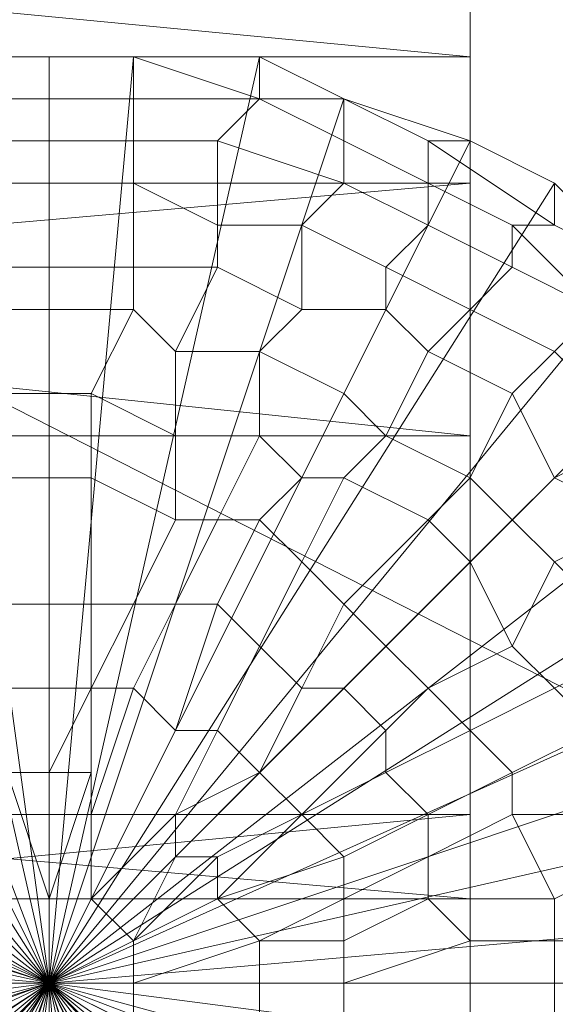
# Model space of a CAD drawing. Units: millimetres. Extents: x 18000 to 21362, y -8466 to -3592.
# Drawn here: x 19734 to 19743, y -4885 to -4870 of the extents above; entities that cross this region are included whole.
import ezdxf

# ---------------------------------------------------------------- set-up
doc = ezdxf.new("R2010")
doc.units = ezdxf.units.MM
doc.layers.add('МАФЫ НАШИ', color=250, linetype='Continuous', lineweight=25)

# ---------------------------------------------------------------- blocks, each defined once
blk = doc.blocks.new('акпетр767к')
at = {"layer": 'МАФЫ НАШИ', "lineweight": 13}
for points in [[(19590.647, -4834.099), (19741.222, -4817.078), (19741.222, -4834.099), (19590.647, -4834.099), (19741.222, -4834.099), (19741.222, -4858.322), (19741.222, -4834.099), (19741.222, -4851.12), (19741.222, -4858.322), (19741.222, -4896.948), (19741.222, -4882.545), (19741.222, -4858.322), (19741.222, -4882.545), (19741.222, -4867.487), (19741.222, -4851.12), (19590.647, -4851.12), (19741.222, -4851.12), (19741.222, -4834.099), (19590.647, -4851.12)], [(19590.647, -4824.934), (19741.222, -4824.934), (19741.222, -4840.646), (19590.647, -4824.934), (19741.222, -4840.646), (19741.222, -4860.941), (19741.222, -4876.653), (19741.222, -4840.646), (19741.222, -4876.653), (19590.647, -4876.653), (19741.222, -4876.653), (19741.222, -4891.056), (19590.647, -4876.653)], [(19590.647, -4856.358), (19741.222, -4856.358), (19741.222, -4870.761), (19590.647, -4856.358), (19741.222, -4870.761)], [(19548.748, -4781.725), (19783.776, -4901.53), (19548.748, -4781.725)], [(19590.647, -4809.221), (19741.222, -4809.221), (19741.222, -4824.934), (19590.647, -4809.221), (19741.222, -4824.934), (19741.222, -4843.919), (19741.222, -4860.941), (19741.222, -4824.934), (19741.222, -4860.941), (19590.647, -4860.941), (19741.222, -4860.941), (19741.222, -4876.653), (19590.647, -4860.941)], [(19590.647, -4840.646), (19741.222, -4840.646), (19741.222, -4856.358), (19590.647, -4840.646), (19741.222, -4856.358), (19741.222, -4876.653), (19741.222, -4891.056), (19741.222, -4856.358), (19741.222, -4891.056), (19741.222, -4870.761), (19741.222, -4891.056), (19590.647, -4891.056), (19741.222, -4891.056), (19741.222, -4904.149), (19590.647, -4891.056)], [(19590.647, -4883.854), (19741.222, -4883.854), (19741.222, -4895.638), (19590.647, -4883.854), (19741.222, -4895.638), (19741.222, -4904.149)], [(19590.647, -4885.818), (19741.222, -4885.818), (19741.222, -4872.725), (19590.647, -4885.818), (19741.222, -4872.725), (19741.222, -4909.386), (19741.222, -4896.948), (19741.222, -4872.725), (19741.222, -4896.948), (19590.647, -4896.948), (19741.222, -4896.948), (19741.222, -4882.545), (19590.647, -4896.948)], [(19590.647, -4882.545), (19741.222, -4867.487), (19741.222, -4882.545), (19590.647, -4882.545), (19741.222, -4882.545)], [(19590.647, -4870.761), (19741.222, -4870.761), (19741.222, -4883.854), (19590.647, -4870.761), (19741.222, -4883.854), (19741.222, -4891.056), (19741.222, -4904.149), (19741.222, -4883.854), (19741.222, -4904.149)], [(19741.222, -4909.386), (19741.222, -4896.948), (19590.647, -4909.386), (19590.647, -4872.725), (19590.647, -4909.386), (19590.647, -4896.948), (19590.647, -4872.725), (19741.222, -4872.725), (19741.222, -4858.322), (19590.647, -4872.725), (19741.222, -4858.322)], [(19734.675, -4900.221), (19734.675, -4885.163), (19737.949, -4900.221)], [(19735.985, -4900.221), (19734.675, -4885.163), (19739.258, -4899.566)], [(19737.949, -4900.221), (19734.675, -4885.163), (19741.222, -4898.912)], [(19739.258, -4899.566), (19734.675, -4885.163), (19742.531, -4898.257)], [(19741.222, -4898.912), (19734.675, -4885.163), (19743.841, -4896.948)], [(19742.531, -4898.257), (19734.675, -4885.163), (19745.15, -4896.293)], [(19743.841, -4896.948), (19734.675, -4885.163), (19746.459, -4894.984)], [(19745.15, -4896.293), (19734.675, -4885.163), (19747.114, -4893.674)], [(19746.459, -4894.984), (19734.675, -4885.163), (19747.769, -4891.71)], [(19747.114, -4893.674), (19734.675, -4885.163), (19748.423, -4890.401)], [(19747.769, -4891.71), (19734.675, -4885.163), (19749.078, -4889.092)], [(19748.423, -4890.401), (19734.675, -4885.163), (19749.733, -4887.127)], [(19749.078, -4889.092), (19734.675, -4885.163), (19749.733, -4885.163)], [(19749.733, -4887.127), (19734.675, -4885.163), (19749.733, -4883.854)], [(19749.733, -4885.163), (19734.675, -4885.163), (19749.078, -4881.89)], [(19749.733, -4883.854), (19734.675, -4885.163), (19748.423, -4880.581)], [(19749.078, -4881.89), (19734.675, -4885.163), (19747.769, -4879.271)], [(19748.423, -4880.581), (19734.675, -4885.163), (19747.114, -4877.307)], [(19747.769, -4879.271), (19734.675, -4885.163), (19746.459, -4875.998)], [(19747.114, -4877.307), (19734.675, -4885.163), (19745.15, -4874.689)], [(19746.459, -4875.998), (19734.675, -4885.163), (19743.841, -4874.034)], [(19745.15, -4874.689), (19734.675, -4885.163), (19742.531, -4872.725), (19743.841, -4874.034), (19734.675, -4885.163), (19741.222, -4872.07), (19742.531, -4872.725), (19734.675, -4885.163), (19739.258, -4871.415), (19741.222, -4872.07), (19734.675, -4885.163), (19737.949, -4870.761), (19739.258, -4871.415), (19734.675, -4885.163), (19735.985, -4870.761), (19737.949, -4870.761), (19734.675, -4885.163), (19734.675, -4870.761), (19735.985, -4870.761), (19734.675, -4885.163), (19732.711, -4870.761), (19734.675, -4870.761), (19734.675, -4885.163), (19731.402, -4870.761)], [(19732.711, -4870.761), (19734.675, -4885.163), (19729.438, -4871.415)], [(19731.402, -4870.761), (19734.675, -4885.163), (19728.129, -4872.07)], [(19729.438, -4871.415), (19734.675, -4885.163), (19726.819, -4872.725)], [(19728.129, -4872.07), (19734.675, -4885.163), (19725.51, -4874.034)], [(19726.819, -4872.725), (19734.675, -4885.163), (19724.2, -4874.689)], [(19725.51, -4874.034), (19734.675, -4885.163), (19722.891, -4875.998)], [(19724.2, -4874.689), (19734.675, -4885.163), (19721.582, -4877.307)], [(19722.891, -4875.998), (19734.675, -4885.163), (19720.927, -4879.271)], [(19721.582, -4877.307), (19734.675, -4885.163), (19720.272, -4880.581)], [(19720.927, -4879.271), (19734.675, -4885.163), (19719.618, -4881.89)], [(19720.272, -4880.581), (19734.675, -4885.163), (19719.618, -4883.854)], [(19719.618, -4881.89), (19734.675, -4885.163), (19719.618, -4885.163)], [(19719.618, -4883.854), (19734.675, -4885.163), (19719.618, -4887.127)], [(19719.618, -4885.163), (19734.675, -4885.163), (19719.618, -4889.092)], [(19719.618, -4887.127), (19734.675, -4885.163), (19720.272, -4890.401)], [(19719.618, -4889.092), (19734.675, -4885.163), (19720.927, -4891.71)], [(19720.272, -4890.401), (19734.675, -4885.163), (19721.582, -4893.674)], [(19720.927, -4891.71), (19734.675, -4885.163), (19722.891, -4894.984)], [(19721.582, -4893.674), (19734.675, -4885.163), (19724.2, -4896.293)], [(19722.891, -4894.984), (19734.675, -4885.163), (19725.51, -4896.948)], [(19724.2, -4896.293), (19734.675, -4885.163), (19726.819, -4898.257)], [(19725.51, -4896.948), (19734.675, -4885.163), (19728.129, -4898.912)], [(19726.819, -4898.257), (19734.675, -4885.163), (19729.438, -4899.566)], [(19728.129, -4898.912), (19734.675, -4885.163), (19731.402, -4900.221)], [(19729.438, -4899.566), (19734.675, -4885.163), (19732.711, -4900.221)], [(19731.402, -4900.221), (19734.675, -4885.163), (19734.675, -4900.221)], [(19732.711, -4900.221), (19734.675, -4885.163), (19735.985, -4900.221)], [(19729.438, -4871.415), (19728.129, -4872.07), (19734.675, -4885.163), (19729.438, -4871.415), (19731.402, -4870.761)], [(19732.711, -4870.761), (19731.402, -4870.761), (19734.675, -4885.163), (19732.711, -4870.761), (19734.675, -4870.761)], [(19734.675, -4870.761), (19732.711, -4870.761), (19734.675, -4870.761)], [(19734.675, -4870.761), (19732.711, -4870.761), (19734.675, -4870.761)], [(19734.675, -4870.761), (19732.711, -4870.761), (19734.675, -4870.761)], [(19734.675, -4870.761), (19732.711, -4870.761), (19734.675, -4870.761)], [(19734.675, -4870.761), (19732.711, -4870.761), (19734.675, -4870.761)], [(19734.675, -4870.761), (19732.711, -4870.761), (19734.675, -4870.761)], [(19735.985, -4870.761), (19734.675, -4870.761), (19735.985, -4870.761)], [(19735.985, -4870.761), (19734.675, -4870.761), (19735.985, -4870.761)], [(19735.985, -4870.761), (19734.675, -4870.761), (19735.985, -4870.761)], [(19739.258, -4871.415), (19737.949, -4870.761), (19734.675, -4885.163), (19739.258, -4871.415), (19741.222, -4872.07)], [(19735.985, -4870.761), (19734.675, -4870.761), (19734.675, -4885.163), (19735.985, -4870.761), (19737.949, -4870.761)], [(19735.985, -4870.761), (19734.675, -4870.761), (19735.985, -4870.761)], [(19735.985, -4870.761), (19734.675, -4870.761), (19735.985, -4870.761)], [(19735.985, -4870.761), (19734.675, -4870.761), (19735.985, -4870.761)], [(19737.949, -4870.761), (19735.985, -4870.761), (19737.949, -4870.761)], [(19737.949, -4870.761), (19735.985, -4870.761), (19737.949, -4870.761)], [(19737.949, -4870.761), (19735.985, -4870.761), (19737.949, -4870.761)], [(19737.949, -4870.761), (19735.985, -4870.761), (19737.949, -4870.761)], [(19739.258, -4871.415), (19737.949, -4870.761), (19739.258, -4871.415)], [(19739.258, -4871.415), (19737.949, -4870.761), (19739.258, -4871.415)], [(19739.258, -4871.415), (19737.949, -4870.761), (19739.258, -4871.415)], [(19739.258, -4871.415), (19737.949, -4870.761), (19739.258, -4871.415)], [(19741.222, -4872.07), (19739.258, -4871.415), (19741.222, -4872.07)], [(19741.222, -4872.07), (19739.258, -4871.415), (19741.222, -4872.07)], [(19741.222, -4872.07), (19739.258, -4871.415), (19741.222, -4872.07)], [(19741.222, -4872.07), (19739.258, -4871.415), (19741.222, -4872.07)], [(19726.819, -4872.725), (19725.51, -4874.034), (19734.675, -4885.163), (19726.819, -4872.725), (19728.129, -4872.07)], [(19742.531, -4872.725), (19741.222, -4872.07), (19734.675, -4885.163), (19742.531, -4872.725), (19743.841, -4874.034)], [(19742.531, -4872.725), (19741.222, -4872.07), (19742.531, -4872.725)], [(19742.531, -4872.725), (19741.222, -4872.07), (19742.531, -4872.725)], [(19742.531, -4872.725), (19741.222, -4872.07), (19742.531, -4872.725)], [(19742.531, -4872.725), (19741.222, -4872.07), (19742.531, -4872.725)], [(19743.841, -4874.034), (19742.531, -4872.725), (19743.841, -4874.034)], [(19743.841, -4874.034), (19742.531, -4872.725), (19743.841, -4874.034)], [(19743.841, -4874.034), (19742.531, -4872.725), (19743.841, -4874.034)], [(19743.841, -4874.034), (19742.531, -4872.725), (19743.841, -4874.034)], [(19724.2, -4874.689), (19722.891, -4875.998), (19734.675, -4885.163), (19724.2, -4874.689), (19725.51, -4874.034)], [(19745.15, -4874.689), (19743.841, -4874.034), (19734.675, -4885.163), (19745.15, -4874.689), (19746.459, -4875.998)], [(19721.582, -4877.307), (19720.927, -4879.271), (19734.675, -4885.163), (19721.582, -4877.307), (19722.891, -4875.998)], [(19747.114, -4877.307), (19746.459, -4875.998), (19734.675, -4885.163), (19747.114, -4877.307), (19747.769, -4879.271)], [(19720.272, -4880.581), (19719.618, -4881.89), (19734.675, -4885.163), (19720.272, -4880.581), (19720.927, -4879.271)], [(19748.423, -4880.581), (19747.769, -4879.271), (19734.675, -4885.163), (19748.423, -4880.581), (19749.078, -4881.89)], [(19719.618, -4883.854), (19719.618, -4885.163), (19734.675, -4885.163), (19719.618, -4883.854), (19719.618, -4881.89)], [(19749.733, -4883.854), (19749.078, -4881.89), (19734.675, -4885.163), (19749.733, -4883.854), (19749.733, -4885.163)], [(19732.711, -4884.509), (19732.711, -4885.163), (19734.675, -4885.163), (19733.366, -4884.509), (19733.366, -4883.854), (19734.675, -4885.163), (19733.366, -4884.509), (19734.675, -4885.163), (19732.711, -4884.509), (19733.366, -4884.509)], [(19735.33, -4887.127), (19734.675, -4885.163), (19735.33, -4887.127), (19734.675, -4885.163), (19735.33, -4887.127), (19734.675, -4885.163), (19735.33, -4887.127)], [(19735.33, -4886.473), (19734.675, -4885.163), (19735.33, -4886.473)], [(19735.985, -4886.473), (19734.675, -4885.163), (19735.985, -4886.473), (19734.675, -4885.163), (19735.985, -4886.473), (19734.675, -4885.163), (19735.985, -4886.473), (19734.675, -4885.163), (19735.985, -4886.473)], [(19735.985, -4885.818), (19734.675, -4885.163), (19735.985, -4885.818), (19734.675, -4885.163), (19735.985, -4885.818), (19734.675, -4885.163), (19735.985, -4885.818), (19735.985, -4885.163), (19734.675, -4885.163), (19735.985, -4885.163), (19734.675, -4885.163), (19735.985, -4885.163), (19734.675, -4885.163), (19735.985, -4885.163), (19734.675, -4885.163), (19735.985, -4885.163), (19735.985, -4884.509), (19734.675, -4885.163), (19735.985, -4884.509), (19734.675, -4885.163), (19735.985, -4884.509), (19734.675, -4885.163), (19735.985, -4884.509), (19734.675, -4885.163), (19735.985, -4884.509), (19735.33, -4883.854), (19734.675, -4885.163), (19735.33, -4883.854), (19734.675, -4885.163), (19735.33, -4883.854), (19734.675, -4885.163), (19735.33, -4883.854), (19734.675, -4885.163), (19735.33, -4883.854), (19734.675, -4883.854), (19734.675, -4885.163), (19734.675, -4883.854), (19734.675, -4885.163), (19734.675, -4883.854), (19734.675, -4885.163), (19734.675, -4883.854), (19734.675, -4885.163), (19734.675, -4883.854), (19734.021, -4883.854), (19734.675, -4885.163), (19734.021, -4883.854), (19734.675, -4885.163), (19734.021, -4883.854), (19734.675, -4885.163), (19734.021, -4883.854)], [(19733.366, -4883.854), (19734.675, -4885.163), (19733.366, -4883.854), (19734.675, -4885.163), (19733.366, -4883.854)], [(19733.366, -4884.509), (19734.675, -4885.163), (19733.366, -4884.509), (19734.675, -4885.163), (19733.366, -4884.509), (19734.675, -4885.163), (19733.366, -4884.509)], [(19732.711, -4884.509), (19734.675, -4885.163), (19732.711, -4884.509)], [(19732.711, -4885.163), (19734.675, -4885.163), (19732.711, -4885.163), (19734.675, -4885.163), (19732.711, -4885.163), (19734.675, -4885.163), (19732.711, -4885.163), (19734.675, -4885.163), (19732.711, -4885.163)], [(19732.711, -4885.818), (19734.675, -4885.163), (19732.711, -4885.818), (19734.675, -4885.163), (19732.711, -4885.818), (19734.675, -4885.163), (19732.711, -4885.818)], [(19732.711, -4886.473), (19734.675, -4885.163), (19732.711, -4886.473)], [(19733.366, -4886.473), (19734.675, -4885.163), (19733.366, -4886.473), (19734.675, -4885.163), (19733.366, -4886.473), (19734.675, -4885.163), (19733.366, -4886.473), (19734.675, -4885.163), (19733.366, -4886.473)], [(19733.366, -4887.127), (19734.675, -4885.163), (19733.366, -4887.127)], [(19734.021, -4887.127), (19734.675, -4885.163), (19734.021, -4887.127), (19734.675, -4885.163), (19734.021, -4887.127), (19734.675, -4885.163), (19734.021, -4887.127)], [(19734.675, -4887.127), (19734.675, -4885.163), (19734.675, -4887.127), (19734.675, -4885.163), (19734.675, -4887.127), (19734.675, -4885.163), (19734.675, -4887.127), (19734.675, -4885.163), (19734.675, -4887.127)], [(19733.366, -4883.854), (19734.675, -4885.163), (19734.021, -4883.854), (19734.675, -4885.163), (19734.021, -4883.854), (19734.675, -4883.854), (19734.675, -4885.163), (19734.675, -4883.854), (19734.675, -4885.163), (19734.675, -4883.854), (19735.33, -4883.854), (19734.675, -4885.163), (19735.33, -4883.854), (19734.675, -4885.163), (19735.33, -4883.854), (19735.985, -4884.509), (19734.675, -4885.163), (19735.985, -4884.509), (19734.675, -4885.163), (19735.985, -4884.509), (19735.985, -4885.163), (19734.675, -4885.163), (19735.985, -4885.163), (19734.675, -4885.163), (19735.985, -4886.473), (19734.675, -4885.163), (19735.985, -4886.473)], [(19735.985, -4885.818), (19734.675, -4885.163), (19735.985, -4885.818), (19734.675, -4885.163), (19735.985, -4885.163), (19735.985, -4885.818)], [(19719.618, -4887.127), (19719.618, -4889.092), (19734.675, -4885.163), (19719.618, -4887.127), (19719.618, -4885.163)], [(19720.272, -4890.401), (19720.927, -4891.71), (19734.675, -4885.163), (19720.272, -4890.401), (19719.618, -4889.092)], [(19721.582, -4893.674), (19722.891, -4894.984), (19734.675, -4885.163), (19721.582, -4893.674), (19720.927, -4891.71)], [(19724.2, -4896.293), (19725.51, -4896.948), (19734.675, -4885.163), (19724.2, -4896.293), (19722.891, -4894.984)], [(19726.819, -4898.257), (19728.129, -4898.912), (19734.675, -4885.163), (19726.819, -4898.257), (19725.51, -4896.948)], [(19729.438, -4899.566), (19731.402, -4900.221), (19734.675, -4885.163), (19729.438, -4899.566), (19728.129, -4898.912)], [(19732.711, -4900.221), (19734.675, -4900.221), (19734.675, -4885.163), (19732.711, -4900.221), (19731.402, -4900.221)], [(19732.711, -4886.473), (19733.366, -4886.473), (19734.675, -4885.163), (19732.711, -4885.163), (19734.675, -4885.163), (19732.711, -4885.163), (19732.711, -4885.818), (19734.675, -4885.163), (19732.711, -4885.818), (19734.675, -4885.163), (19732.711, -4886.473), (19732.711, -4885.818)], [(19734.021, -4887.127), (19734.675, -4887.127), (19734.675, -4885.163), (19734.021, -4887.127), (19734.675, -4885.163), (19733.366, -4886.473), (19734.675, -4885.163), (19733.366, -4886.473), (19733.366, -4887.127), (19734.675, -4885.163), (19734.021, -4887.127), (19733.366, -4887.127)], [(19735.33, -4886.473), (19735.985, -4886.473), (19734.675, -4885.163), (19734.675, -4887.127), (19734.675, -4885.163), (19734.675, -4887.127), (19735.33, -4887.127), (19734.675, -4885.163), (19735.33, -4887.127), (19734.675, -4885.163), (19735.33, -4886.473), (19735.33, -4887.127)], [(19735.985, -4900.221), (19737.949, -4900.221), (19734.675, -4885.163), (19735.985, -4900.221), (19734.675, -4900.221)], [(19739.258, -4899.566), (19741.222, -4898.912), (19734.675, -4885.163), (19739.258, -4899.566), (19737.949, -4900.221)], [(19742.531, -4898.257), (19743.841, -4896.948), (19734.675, -4885.163), (19742.531, -4898.257), (19741.222, -4898.912)], [(19745.15, -4896.293), (19746.459, -4894.984), (19734.675, -4885.163), (19745.15, -4896.293), (19743.841, -4896.948)], [(19747.114, -4893.674), (19747.769, -4891.71), (19734.675, -4885.163), (19747.114, -4893.674), (19746.459, -4894.984)], [(19748.423, -4890.401), (19749.078, -4889.092), (19734.675, -4885.163), (19748.423, -4890.401), (19747.769, -4891.71)], [(19749.733, -4887.127), (19749.733, -4885.163), (19734.675, -4885.163), (19749.733, -4887.127), (19749.078, -4889.092)]]:
    blk.add_lwpolyline(points, dxfattribs=at)
for points in [[(19548.748, -4901.53), (19542.202, -4783.035), (19548.748, -4781.725), (19548.748, -4901.53), (19548.748, -4781.725), (19783.776, -4901.53)], [(19783.776, -4901.53), (19548.748, -4781.725), (19783.776, -4781.725), (19783.776, -4901.53), (19783.776, -4781.725), (19789.668, -4900.221)], [(19741.222, -4840.646), (19741.222, -4876.653), (19741.222, -4860.941), (19741.222, -4840.646), (19741.222, -4860.941), (19741.222, -4824.934)], [(19590.647, -4856.358), (19741.222, -4870.761), (19741.222, -4856.358), (19590.647, -4856.358), (19741.222, -4856.358), (19590.647, -4840.646)], [(19741.222, -4856.358), (19741.222, -4891.056), (19741.222, -4876.653), (19741.222, -4856.358), (19741.222, -4876.653), (19741.222, -4840.646)], [(19590.647, -4870.761), (19741.222, -4883.854), (19741.222, -4870.761), (19590.647, -4870.761), (19741.222, -4870.761), (19590.647, -4856.358)], [(19741.222, -4870.761), (19741.222, -4891.056), (19741.222, -4856.358)], [(19590.647, -4872.725), (19741.222, -4858.322), (19741.222, -4872.725), (19590.647, -4872.725), (19741.222, -4872.725), (19590.647, -4885.818)], [(19741.222, -4867.487), (19741.222, -4882.545), (19741.222, -4858.322)], [(19741.222, -4858.322), (19741.222, -4882.545), (19741.222, -4896.948), (19741.222, -4858.322), (19741.222, -4896.948), (19741.222, -4872.725)], [(19590.647, -4860.941), (19741.222, -4860.941), (19741.222, -4876.653), (19590.647, -4860.941), (19741.222, -4876.653), (19590.647, -4876.653)], [(19590.647, -4882.545), (19741.222, -4882.545), (19741.222, -4867.487), (19590.647, -4882.545), (19741.222, -4867.487), (19590.647, -4867.487)], [(19590.647, -4883.854), (19741.222, -4895.638), (19741.222, -4883.854), (19590.647, -4883.854), (19741.222, -4883.854), (19590.647, -4870.761)], [(19734.675, -4871.415), (19734.675, -4870.761), (19732.711, -4870.761), (19732.711, -4871.415)], [(19734.675, -4871.415), (19734.675, -4870.761), (19732.711, -4870.761), (19732.711, -4871.415)], [(19735.985, -4871.415), (19735.985, -4870.761), (19734.675, -4870.761), (19734.675, -4871.415)], [(19735.985, -4871.415), (19735.985, -4870.761), (19734.675, -4870.761), (19734.675, -4871.415)], [(19737.949, -4871.415), (19735.985, -4870.761), (19735.985, -4871.415)], [(19737.949, -4871.415), (19737.949, -4870.761), (19735.985, -4870.761)], [(19737.949, -4871.415), (19735.985, -4870.761), (19735.985, -4871.415)], [(19737.949, -4871.415), (19737.949, -4870.761), (19735.985, -4870.761)], [(19739.258, -4871.415), (19737.949, -4870.761), (19737.949, -4871.415)], [(19739.258, -4871.415), (19737.949, -4870.761), (19737.949, -4871.415)], [(19741.222, -4883.854), (19741.222, -4904.149), (19741.222, -4891.056), (19741.222, -4883.854), (19741.222, -4891.056), (19741.222, -4870.761)], [(19734.675, -4872.07), (19734.675, -4871.415), (19732.711, -4871.415), (19732.711, -4872.07)], [(19734.675, -4872.07), (19734.675, -4871.415), (19732.711, -4871.415), (19732.711, -4872.07)], [(19735.985, -4872.07), (19735.985, -4871.415), (19734.675, -4871.415), (19734.675, -4872.07)], [(19735.985, -4872.07), (19735.985, -4871.415), (19734.675, -4871.415), (19734.675, -4872.07)], [(19737.294, -4872.07), (19737.949, -4871.415), (19735.985, -4871.415), (19735.985, -4872.07)], [(19737.294, -4872.07), (19737.949, -4871.415), (19735.985, -4871.415), (19735.985, -4872.07)], [(19739.258, -4872.725), (19739.258, -4872.07), (19737.949, -4871.415), (19737.294, -4872.07)], [(19739.258, -4872.725), (19739.258, -4872.07), (19737.949, -4871.415), (19737.294, -4872.07)], [(19739.258, -4872.07), (19739.258, -4871.415), (19737.949, -4871.415)], [(19739.258, -4872.07), (19739.258, -4871.415), (19737.949, -4871.415)], [(19740.567, -4872.725), (19740.567, -4872.07), (19739.258, -4871.415), (19739.258, -4872.07)], [(19740.567, -4872.07), (19741.222, -4872.07), (19739.258, -4871.415)], [(19740.567, -4872.725), (19740.567, -4872.07), (19739.258, -4871.415), (19739.258, -4872.07)], [(19740.567, -4872.07), (19741.222, -4872.07), (19739.258, -4871.415)], [(19734.675, -4872.725), (19734.675, -4872.07), (19732.711, -4872.07), (19733.366, -4872.725)], [(19734.675, -4872.725), (19734.675, -4872.07), (19732.711, -4872.07), (19733.366, -4872.725)], [(19735.985, -4872.725), (19735.985, -4872.07), (19734.675, -4872.07), (19734.675, -4872.725)], [(19735.985, -4872.725), (19735.985, -4872.07), (19734.675, -4872.07), (19734.675, -4872.725)], [(19737.294, -4873.379), (19737.294, -4872.07), (19735.985, -4872.07), (19735.985, -4872.725)], [(19737.294, -4873.379), (19737.294, -4872.07), (19735.985, -4872.07), (19735.985, -4872.725)], [(19738.603, -4873.379), (19739.258, -4872.725), (19737.294, -4872.07), (19737.294, -4873.379)], [(19738.603, -4873.379), (19739.258, -4872.725), (19737.294, -4872.07), (19737.294, -4873.379)], [(19740.567, -4873.379), (19740.567, -4872.725), (19739.258, -4872.07), (19739.258, -4872.725)], [(19740.567, -4873.379), (19740.567, -4872.725), (19739.258, -4872.07), (19739.258, -4872.725)], [(19741.877, -4873.379), (19742.531, -4873.379), (19740.567, -4872.07), (19740.567, -4872.725)], [(19742.531, -4873.379), (19742.531, -4872.725), (19741.222, -4872.07), (19740.567, -4872.07)], [(19741.877, -4873.379), (19742.531, -4873.379), (19740.567, -4872.07), (19740.567, -4872.725)], [(19742.531, -4873.379), (19742.531, -4872.725), (19741.222, -4872.07), (19740.567, -4872.07)], [(19590.647, -4885.818), (19741.222, -4872.725), (19741.222, -4885.818), (19590.647, -4885.818), (19741.222, -4885.818), (19590.647, -4897.602)], [(19734.675, -4874.034), (19734.675, -4872.725), (19733.366, -4872.725), (19733.366, -4874.034)], [(19734.675, -4874.034), (19734.675, -4872.725), (19733.366, -4872.725), (19733.366, -4874.034)], [(19735.985, -4874.034), (19735.985, -4872.725), (19734.675, -4872.725), (19734.675, -4874.034)], [(19735.985, -4874.034), (19735.985, -4872.725), (19734.675, -4872.725), (19734.675, -4874.034)], [(19737.294, -4874.034), (19737.294, -4873.379), (19735.985, -4872.725), (19735.985, -4874.034)], [(19737.294, -4874.034), (19737.294, -4873.379), (19735.985, -4872.725), (19735.985, -4874.034)], [(19739.913, -4874.034), (19740.567, -4873.379), (19739.258, -4872.725), (19738.603, -4873.379)], [(19739.913, -4874.034), (19740.567, -4873.379), (19739.258, -4872.725), (19738.603, -4873.379)], [(19741.877, -4874.034), (19741.877, -4873.379), (19740.567, -4872.725), (19740.567, -4873.379)], [(19741.877, -4874.034), (19741.877, -4873.379), (19740.567, -4872.725), (19740.567, -4873.379)], [(19741.222, -4872.725), (19741.222, -4896.948), (19741.222, -4909.386), (19741.222, -4872.725), (19741.222, -4909.386), (19741.222, -4885.818)], [(19743.841, -4874.034), (19742.531, -4872.725), (19742.531, -4873.379)], [(19743.841, -4874.034), (19742.531, -4872.725), (19742.531, -4873.379)], [(19738.603, -4874.689), (19738.603, -4873.379), (19737.294, -4873.379), (19737.294, -4874.034)], [(19738.603, -4874.689), (19738.603, -4873.379), (19737.294, -4873.379), (19737.294, -4874.034)], [(19739.913, -4874.689), (19739.913, -4874.034), (19738.603, -4873.379), (19738.603, -4874.689)], [(19739.913, -4874.689), (19739.913, -4874.034), (19738.603, -4873.379), (19738.603, -4874.689)], [(19741.222, -4874.689), (19741.877, -4874.034), (19740.567, -4873.379), (19739.913, -4874.034)], [(19741.222, -4874.689), (19741.877, -4874.034), (19740.567, -4873.379), (19739.913, -4874.034)], [(19743.186, -4874.689), (19741.877, -4873.379), (19741.877, -4874.034)], [(19743.186, -4874.689), (19743.841, -4874.034), (19742.531, -4873.379), (19741.877, -4873.379)], [(19743.186, -4874.689), (19741.877, -4873.379), (19741.877, -4874.034)], [(19743.186, -4874.689), (19743.841, -4874.034), (19742.531, -4873.379), (19741.877, -4873.379)], [(19734.675, -4874.689), (19734.675, -4874.034), (19733.366, -4874.034), (19733.366, -4874.689)], [(19734.675, -4874.689), (19734.675, -4874.034), (19733.366, -4874.034), (19733.366, -4874.689)], [(19735.985, -4874.689), (19735.985, -4874.034), (19734.675, -4874.034), (19734.675, -4874.689)], [(19735.985, -4874.689), (19735.985, -4874.034), (19734.675, -4874.034), (19734.675, -4874.689)], [(19736.639, -4875.343), (19737.294, -4874.034), (19735.985, -4874.034), (19735.985, -4874.689)], [(19736.639, -4875.343), (19737.294, -4874.034), (19735.985, -4874.034), (19735.985, -4874.689)], [(19737.949, -4875.343), (19738.603, -4874.689), (19737.294, -4874.034), (19736.639, -4875.343)], [(19737.949, -4875.343), (19738.603, -4874.689), (19737.294, -4874.034), (19736.639, -4875.343)], [(19740.567, -4875.343), (19741.222, -4874.689), (19739.913, -4874.034), (19739.913, -4874.689)], [(19740.567, -4875.343), (19741.222, -4874.689), (19739.913, -4874.034), (19739.913, -4874.689)], [(19742.531, -4875.343), (19743.186, -4874.689), (19741.877, -4874.034), (19741.222, -4874.689)], [(19742.531, -4875.343), (19743.186, -4874.689), (19741.877, -4874.034), (19741.222, -4874.689)], [(19734.675, -4875.998), (19734.675, -4874.689), (19733.366, -4874.689), (19733.366, -4875.998)], [(19734.675, -4875.998), (19734.675, -4874.689), (19733.366, -4874.689), (19733.366, -4875.998)], [(19735.33, -4875.998), (19735.985, -4874.689), (19734.675, -4874.689), (19734.675, -4875.998)], [(19735.33, -4875.998), (19735.985, -4874.689), (19734.675, -4874.689), (19734.675, -4875.998)], [(19736.639, -4876.653), (19736.639, -4875.343), (19735.985, -4874.689), (19735.33, -4875.998)], [(19736.639, -4876.653), (19736.639, -4875.343), (19735.985, -4874.689), (19735.33, -4875.998)], [(19739.258, -4875.998), (19739.913, -4874.689), (19738.603, -4874.689), (19737.949, -4875.343)], [(19739.258, -4875.998), (19739.913, -4874.689), (19738.603, -4874.689), (19737.949, -4875.343)], [(19739.913, -4876.653), (19740.567, -4875.343), (19739.913, -4874.689), (19739.258, -4875.998)], [(19739.913, -4876.653), (19740.567, -4875.343), (19739.913, -4874.689), (19739.258, -4875.998)], [(19741.877, -4875.998), (19742.531, -4875.343), (19741.222, -4874.689), (19740.567, -4875.343)], [(19741.877, -4875.998), (19742.531, -4875.343), (19741.222, -4874.689), (19740.567, -4875.343)], [(19743.841, -4876.653), (19743.841, -4875.998), (19743.186, -4874.689), (19742.531, -4875.343)], [(19743.841, -4876.653), (19743.841, -4875.998), (19743.186, -4874.689), (19742.531, -4875.343)], [(19737.949, -4876.653), (19737.949, -4875.343), (19736.639, -4875.343), (19736.639, -4876.653)], [(19737.949, -4876.653), (19737.949, -4875.343), (19736.639, -4875.343), (19736.639, -4876.653)], [(19738.603, -4877.307), (19739.258, -4875.998), (19737.949, -4875.343), (19737.949, -4876.653)], [(19738.603, -4877.307), (19739.258, -4875.998), (19737.949, -4875.343), (19737.949, -4876.653)], [(19741.222, -4877.307), (19741.877, -4875.998), (19740.567, -4875.343), (19739.913, -4876.653)], [(19741.222, -4877.307), (19741.877, -4875.998), (19740.567, -4875.343), (19739.913, -4876.653)], [(19742.531, -4877.307), (19743.841, -4876.653), (19742.531, -4875.343), (19741.877, -4875.998)], [(19742.531, -4877.307), (19743.841, -4876.653), (19742.531, -4875.343), (19741.877, -4875.998)], [(19734.675, -4877.307), (19734.675, -4875.998), (19733.366, -4875.998), (19733.366, -4877.307)], [(19734.675, -4877.307), (19734.675, -4875.998), (19733.366, -4875.998), (19733.366, -4877.307)], [(19735.33, -4877.307), (19735.33, -4875.998), (19734.675, -4875.998), (19734.675, -4877.307)], [(19735.33, -4877.307), (19735.33, -4875.998), (19734.675, -4875.998), (19734.675, -4877.307)], [(19736.639, -4877.962), (19736.639, -4876.653), (19735.33, -4875.998), (19735.33, -4877.307)], [(19736.639, -4877.962), (19736.639, -4876.653), (19735.33, -4875.998), (19735.33, -4877.307)], [(19739.258, -4877.307), (19739.913, -4876.653), (19739.258, -4875.998), (19738.603, -4877.307)], [(19739.258, -4877.307), (19739.913, -4876.653), (19739.258, -4875.998), (19738.603, -4877.307)], [(19741.877, -4877.962), (19742.531, -4877.307), (19741.877, -4875.998), (19741.222, -4877.307)], [(19741.877, -4877.962), (19742.531, -4877.307), (19741.877, -4875.998), (19741.222, -4877.307)], [(19590.647, -4876.653), (19741.222, -4876.653), (19741.222, -4891.056), (19590.647, -4876.653), (19741.222, -4891.056), (19590.647, -4891.056)], [(19737.294, -4877.962), (19737.949, -4876.653), (19736.639, -4876.653), (19736.639, -4877.962)], [(19737.294, -4877.962), (19737.949, -4876.653), (19736.639, -4876.653), (19736.639, -4877.962)], [(19737.949, -4877.962), (19738.603, -4877.307), (19737.949, -4876.653), (19737.294, -4877.962)], [(19737.949, -4877.962), (19738.603, -4877.307), (19737.949, -4876.653), (19737.294, -4877.962)], [(19740.567, -4877.962), (19741.222, -4877.307), (19739.913, -4876.653), (19739.258, -4877.307)], [(19740.567, -4877.962), (19741.222, -4877.307), (19739.913, -4876.653), (19739.258, -4877.307)], [(19743.841, -4877.962), (19744.495, -4877.307), (19743.841, -4876.653), (19742.531, -4877.307)], [(19743.841, -4877.962), (19744.495, -4877.307), (19743.841, -4876.653), (19742.531, -4877.307)], [(19734.675, -4879.271), (19734.675, -4877.307), (19733.366, -4877.307), (19734.021, -4879.271)], [(19734.675, -4879.271), (19734.675, -4877.307), (19733.366, -4877.307), (19734.021, -4879.271)], [(19735.33, -4879.271), (19735.33, -4877.307), (19734.675, -4877.307), (19734.675, -4879.271)], [(19735.33, -4879.271), (19735.33, -4877.307), (19734.675, -4877.307), (19734.675, -4879.271)], [(19735.985, -4879.271), (19736.639, -4877.962), (19735.33, -4877.307), (19735.33, -4879.271)], [(19735.985, -4879.271), (19736.639, -4877.962), (19735.33, -4877.307), (19735.33, -4879.271)], [(19738.603, -4878.617), (19739.258, -4877.307), (19738.603, -4877.307), (19737.949, -4877.962)], [(19738.603, -4878.617), (19739.258, -4877.307), (19738.603, -4877.307), (19737.949, -4877.962)], [(19739.258, -4879.271), (19740.567, -4877.962), (19739.258, -4877.307), (19738.603, -4878.617)], [(19739.258, -4879.271), (19740.567, -4877.962), (19739.258, -4877.307), (19738.603, -4878.617)], [(19741.222, -4878.617), (19741.877, -4877.962), (19741.222, -4877.307), (19740.567, -4877.962)], [(19741.222, -4878.617), (19741.877, -4877.962), (19741.222, -4877.307), (19740.567, -4877.962)], [(19742.531, -4878.617), (19743.841, -4877.962), (19742.531, -4877.307), (19741.877, -4877.962)], [(19742.531, -4878.617), (19743.841, -4877.962), (19742.531, -4877.307), (19741.877, -4877.962)], [(19736.639, -4879.271), (19737.294, -4877.962), (19736.639, -4877.962), (19735.985, -4879.271)], [(19736.639, -4879.271), (19737.294, -4877.962), (19736.639, -4877.962), (19735.985, -4879.271)], [(19737.294, -4879.271), (19737.949, -4877.962), (19737.294, -4877.962), (19736.639, -4879.271)], [(19737.294, -4879.271), (19737.949, -4877.962), (19737.294, -4877.962), (19736.639, -4879.271)], [(19737.949, -4879.926), (19738.603, -4878.617), (19737.949, -4877.962), (19737.294, -4879.271)], [(19737.949, -4879.926), (19738.603, -4878.617), (19737.949, -4877.962), (19737.294, -4879.271)], [(19739.913, -4879.926), (19741.222, -4878.617), (19740.567, -4877.962), (19739.258, -4879.271)], [(19739.913, -4879.926), (19741.222, -4878.617), (19740.567, -4877.962), (19739.258, -4879.271)], [(19741.877, -4879.926), (19742.531, -4878.617), (19741.877, -4877.962), (19741.222, -4878.617)], [(19741.877, -4879.926), (19742.531, -4878.617), (19741.877, -4877.962), (19741.222, -4878.617)], [(19743.841, -4879.926), (19744.495, -4879.271), (19743.841, -4877.962), (19742.531, -4878.617)], [(19743.841, -4879.926), (19744.495, -4879.271), (19743.841, -4877.962), (19742.531, -4878.617)], [(19738.603, -4880.581), (19739.258, -4879.271), (19738.603, -4878.617), (19737.949, -4879.926)], [(19738.603, -4880.581), (19739.258, -4879.271), (19738.603, -4878.617), (19737.949, -4879.926)], [(19740.567, -4880.581), (19741.877, -4879.926), (19741.222, -4878.617), (19739.913, -4879.926)], [(19740.567, -4880.581), (19741.877, -4879.926), (19741.222, -4878.617), (19739.913, -4879.926)], [(19742.531, -4880.581), (19743.841, -4879.926), (19742.531, -4878.617), (19741.877, -4879.926)], [(19742.531, -4880.581), (19743.841, -4879.926), (19742.531, -4878.617), (19741.877, -4879.926)], [(19734.675, -4880.581), (19734.675, -4879.271), (19734.021, -4879.271), (19734.021, -4880.581)], [(19734.675, -4880.581), (19734.675, -4879.271), (19734.021, -4879.271), (19734.021, -4880.581)], [(19735.33, -4880.581), (19735.985, -4879.271), (19735.33, -4879.271), (19735.33, -4880.581), (19735.33, -4879.271), (19734.675, -4879.271), (19734.675, -4880.581)], [(19735.33, -4880.581), (19735.985, -4879.271), (19735.33, -4879.271), (19735.33, -4880.581), (19735.33, -4879.271), (19734.675, -4879.271), (19734.675, -4880.581)], [(19735.985, -4880.581), (19736.639, -4879.271), (19735.985, -4879.271), (19735.33, -4880.581)], [(19735.985, -4880.581), (19736.639, -4879.271), (19735.985, -4879.271), (19735.33, -4880.581)], [(19736.639, -4881.235), (19737.294, -4879.271), (19736.639, -4879.271), (19735.985, -4880.581)], [(19736.639, -4881.235), (19737.294, -4879.271), (19736.639, -4879.271), (19735.985, -4880.581)], [(19737.294, -4881.235), (19737.949, -4879.926), (19737.294, -4879.271), (19736.639, -4881.235)], [(19737.294, -4881.235), (19737.949, -4879.926), (19737.294, -4879.271), (19736.639, -4881.235)], [(19739.258, -4880.581), (19739.913, -4879.926), (19739.258, -4879.271), (19738.603, -4880.581)], [(19739.258, -4880.581), (19739.913, -4879.926), (19739.258, -4879.271), (19738.603, -4880.581)], [(19737.949, -4881.89), (19739.258, -4880.581), (19738.603, -4880.581), (19737.949, -4881.89), (19738.603, -4880.581), (19737.949, -4879.926), (19737.294, -4881.235)], [(19737.949, -4881.89), (19739.258, -4880.581), (19738.603, -4880.581), (19737.949, -4881.89), (19738.603, -4880.581), (19737.949, -4879.926), (19737.294, -4881.235)], [(19739.913, -4881.235), (19740.567, -4880.581), (19739.913, -4879.926), (19739.258, -4880.581)], [(19739.913, -4881.235), (19740.567, -4880.581), (19739.913, -4879.926), (19739.258, -4880.581)], [(19741.222, -4881.235), (19742.531, -4880.581), (19741.877, -4879.926), (19740.567, -4880.581)], [(19741.222, -4881.235), (19742.531, -4880.581), (19741.877, -4879.926), (19740.567, -4880.581)], [(19743.186, -4881.235), (19743.841, -4880.581), (19743.841, -4879.926), (19742.531, -4880.581)], [(19743.186, -4881.235), (19743.841, -4880.581), (19743.841, -4879.926), (19742.531, -4880.581)], [(19734.675, -4881.89), (19735.33, -4880.581), (19734.675, -4880.581), (19734.675, -4881.89), (19734.675, -4880.581), (19734.021, -4880.581), (19734.021, -4881.89)], [(19734.675, -4881.89), (19735.33, -4880.581), (19734.675, -4880.581), (19734.675, -4881.89), (19734.675, -4880.581), (19734.021, -4880.581), (19734.021, -4881.89)], [(19735.33, -4881.89), (19735.33, -4880.581), (19734.675, -4881.89)], [(19735.33, -4881.89), (19735.33, -4880.581), (19734.675, -4881.89)], [(19735.985, -4882.545), (19736.639, -4881.235), (19735.985, -4880.581), (19735.33, -4882.545)], [(19735.33, -4882.545), (19735.985, -4880.581), (19735.33, -4880.581), (19735.33, -4881.89)], [(19735.985, -4882.545), (19736.639, -4881.235), (19735.985, -4880.581), (19735.33, -4882.545)], [(19735.33, -4882.545), (19735.985, -4880.581), (19735.33, -4880.581), (19735.33, -4881.89)], [(19738.603, -4882.545), (19739.913, -4881.89), (19739.913, -4881.235), (19738.603, -4882.545), (19739.913, -4881.235), (19739.258, -4880.581), (19737.949, -4881.89)], [(19738.603, -4882.545), (19739.913, -4881.89), (19739.913, -4881.235), (19738.603, -4882.545), (19739.913, -4881.235), (19739.258, -4880.581), (19737.949, -4881.89)], [(19739.913, -4881.89), (19741.222, -4881.235), (19740.567, -4880.581), (19739.913, -4881.235)], [(19739.913, -4881.89), (19741.222, -4881.235), (19740.567, -4880.581), (19739.913, -4881.235)], [(19741.877, -4881.89), (19743.186, -4881.235), (19742.531, -4880.581), (19741.222, -4881.235)], [(19741.877, -4881.89), (19743.186, -4881.235), (19742.531, -4880.581), (19741.222, -4881.235)], [(19736.639, -4882.545), (19737.949, -4881.89), (19737.294, -4881.235), (19736.639, -4882.545), (19737.294, -4881.235), (19736.639, -4881.235), (19735.985, -4882.545)], [(19736.639, -4882.545), (19737.949, -4881.89), (19737.294, -4881.235), (19736.639, -4882.545), (19737.294, -4881.235), (19736.639, -4881.235), (19735.985, -4882.545)], [(19740.567, -4882.545), (19741.877, -4881.89), (19741.222, -4881.235), (19739.913, -4881.89)], [(19740.567, -4882.545), (19741.877, -4881.89), (19741.222, -4881.235), (19739.913, -4881.89)], [(19741.877, -4882.545), (19743.186, -4882.545), (19743.186, -4881.235), (19741.877, -4881.89)], [(19741.877, -4882.545), (19743.186, -4882.545), (19743.186, -4881.235), (19741.877, -4881.89)], [(19734.675, -4883.854), (19735.33, -4881.89), (19734.675, -4881.89), (19734.675, -4883.854), (19734.675, -4881.89), (19734.675, -4883.854), (19734.675, -4881.89), (19734.021, -4881.89), (19734.675, -4883.854), (19734.021, -4881.89), (19734.021, -4883.854)], [(19734.675, -4883.854), (19735.33, -4881.89), (19734.675, -4881.89), (19734.675, -4883.854), (19734.675, -4881.89), (19734.675, -4883.854), (19734.675, -4881.89), (19734.021, -4881.89), (19734.675, -4883.854), (19734.021, -4881.89), (19734.021, -4883.854)], [(19735.33, -4883.854), (19736.639, -4882.545), (19735.33, -4883.854), (19736.639, -4882.545), (19735.985, -4882.545), (19735.33, -4883.854), (19735.985, -4882.545), (19735.33, -4882.545), (19735.33, -4883.854), (19735.33, -4882.545), (19735.33, -4881.89), (19734.675, -4883.854)], [(19735.33, -4883.854), (19736.639, -4882.545), (19735.33, -4883.854), (19736.639, -4882.545), (19735.985, -4882.545), (19735.33, -4883.854), (19735.985, -4882.545), (19735.33, -4882.545), (19735.33, -4883.854), (19735.33, -4882.545), (19735.33, -4881.89), (19734.675, -4883.854)], [(19737.294, -4883.199), (19738.603, -4882.545), (19737.949, -4881.89), (19736.639, -4883.199)], [(19736.639, -4883.199), (19737.949, -4881.89), (19736.639, -4882.545)], [(19737.294, -4883.199), (19738.603, -4882.545), (19737.949, -4881.89), (19736.639, -4883.199)], [(19736.639, -4883.199), (19737.949, -4881.89), (19736.639, -4882.545)], [(19739.258, -4883.199), (19740.567, -4882.545), (19739.913, -4881.89), (19738.603, -4882.545)], [(19739.258, -4883.199), (19740.567, -4882.545), (19739.913, -4881.89), (19738.603, -4882.545)], [(19740.567, -4883.199), (19741.877, -4882.545), (19741.877, -4881.89), (19740.567, -4882.545)], [(19740.567, -4883.199), (19741.877, -4882.545), (19741.877, -4881.89), (19740.567, -4882.545)], [(19590.647, -4896.948), (19741.222, -4896.948), (19741.222, -4882.545), (19590.647, -4896.948), (19741.222, -4882.545), (19590.647, -4882.545)], [(19735.985, -4884.509), (19737.294, -4883.854), (19735.985, -4884.509), (19737.294, -4883.854), (19737.294, -4883.199), (19735.985, -4884.509), (19737.294, -4883.199), (19736.639, -4883.199), (19735.985, -4884.509), (19736.639, -4883.199), (19736.639, -4882.545), (19735.33, -4883.854)], [(19735.985, -4884.509), (19737.294, -4883.854), (19735.985, -4884.509), (19737.294, -4883.854), (19737.294, -4883.199), (19735.985, -4884.509), (19737.294, -4883.199), (19736.639, -4883.199), (19735.985, -4884.509), (19736.639, -4883.199), (19736.639, -4882.545), (19735.33, -4883.854)], [(19737.294, -4883.854), (19739.258, -4883.199), (19738.603, -4882.545), (19737.294, -4883.854), (19738.603, -4882.545), (19737.294, -4883.199)], [(19737.294, -4883.854), (19739.258, -4883.199), (19738.603, -4882.545), (19737.294, -4883.854), (19738.603, -4882.545), (19737.294, -4883.199)], [(19739.258, -4883.854), (19740.567, -4883.199), (19740.567, -4882.545), (19739.258, -4883.199)], [(19739.258, -4883.854), (19740.567, -4883.199), (19740.567, -4882.545), (19739.258, -4883.199)], [(19740.567, -4883.854), (19742.531, -4883.854), (19741.877, -4882.545), (19740.567, -4883.199)], [(19740.567, -4883.854), (19742.531, -4883.854), (19741.877, -4882.545), (19740.567, -4883.199)], [(19742.531, -4883.854), (19743.841, -4883.199), (19743.186, -4882.545), (19741.877, -4882.545)], [(19742.531, -4883.854), (19743.841, -4883.199), (19743.186, -4882.545), (19741.877, -4882.545)], [(19737.949, -4884.509), (19739.258, -4884.509), (19739.258, -4883.854), (19737.949, -4884.509), (19739.258, -4883.854), (19739.258, -4883.199), (19737.294, -4883.854)], [(19737.949, -4884.509), (19739.258, -4884.509), (19739.258, -4883.854), (19737.949, -4884.509), (19739.258, -4883.854), (19739.258, -4883.199), (19737.294, -4883.854)], [(19739.258, -4884.509), (19740.567, -4883.854), (19740.567, -4883.199), (19739.258, -4883.854)], [(19739.258, -4884.509), (19740.567, -4883.854), (19740.567, -4883.199), (19739.258, -4883.854)], [(19742.531, -4884.509), (19743.841, -4884.509), (19743.841, -4883.199), (19742.531, -4883.854)], [(19742.531, -4884.509), (19743.841, -4884.509), (19743.841, -4883.199), (19742.531, -4883.854)], [(19735.985, -4885.163), (19737.949, -4885.163), (19735.985, -4885.163), (19737.949, -4885.163), (19737.949, -4884.509), (19735.985, -4885.163), (19737.949, -4884.509), (19735.985, -4885.163), (19737.949, -4884.509), (19737.294, -4883.854), (19735.985, -4884.509)], [(19735.985, -4885.163), (19737.949, -4885.163), (19735.985, -4885.163), (19737.949, -4885.163), (19737.949, -4884.509), (19735.985, -4885.163), (19737.949, -4884.509), (19735.985, -4885.163), (19737.949, -4884.509), (19737.294, -4883.854), (19735.985, -4884.509)], [(19739.258, -4885.163), (19741.222, -4885.163), (19741.222, -4884.509), (19739.258, -4885.163), (19741.222, -4884.509), (19740.567, -4883.854), (19739.258, -4884.509)], [(19739.258, -4885.163), (19741.222, -4885.163), (19741.222, -4884.509), (19739.258, -4885.163), (19741.222, -4884.509), (19740.567, -4883.854), (19739.258, -4884.509)], [(19741.222, -4884.509), (19742.531, -4884.509), (19742.531, -4883.854), (19740.567, -4883.854)], [(19741.222, -4884.509), (19742.531, -4884.509), (19742.531, -4883.854), (19740.567, -4883.854)], [(19741.222, -4895.638), (19741.222, -4915.278), (19741.222, -4904.149), (19741.222, -4895.638), (19741.222, -4904.149), (19741.222, -4883.854)], [(19737.949, -4885.163), (19739.258, -4885.163), (19737.949, -4885.163), (19739.258, -4885.163), (19739.258, -4884.509), (19737.949, -4884.509)], [(19737.949, -4885.163), (19739.258, -4885.163), (19737.949, -4885.163), (19739.258, -4885.163), (19739.258, -4884.509), (19737.949, -4884.509)], [(19741.222, -4885.163), (19742.531, -4885.163), (19742.531, -4884.509), (19741.222, -4884.509)], [(19741.222, -4885.163), (19742.531, -4885.163), (19742.531, -4884.509), (19741.222, -4884.509)], [(19742.531, -4885.163), (19743.841, -4885.163), (19743.841, -4884.509), (19742.531, -4884.509)], [(19742.531, -4885.163), (19743.841, -4885.163), (19743.841, -4884.509), (19742.531, -4884.509)], [(19735.985, -4885.818), (19737.949, -4886.473), (19735.985, -4885.818), (19737.949, -4886.473), (19737.949, -4885.818), (19735.985, -4885.818), (19737.949, -4885.818), (19737.949, -4885.163), (19735.985, -4885.163)], [(19735.985, -4885.818), (19737.949, -4886.473), (19735.985, -4885.818), (19737.949, -4886.473), (19737.949, -4885.818), (19735.985, -4885.818), (19737.949, -4885.818), (19737.949, -4885.163), (19735.985, -4885.163)], [(19737.949, -4885.818), (19739.258, -4885.818), (19739.258, -4885.163), (19737.949, -4885.163)], [(19737.949, -4885.818), (19739.258, -4885.818), (19739.258, -4885.163), (19737.949, -4885.163)], [(19739.258, -4885.818), (19741.222, -4886.473), (19741.222, -4885.163), (19739.258, -4885.163)], [(19739.258, -4885.818), (19741.222, -4886.473), (19741.222, -4885.163), (19739.258, -4885.163)], [(19741.222, -4886.473), (19742.531, -4886.473), (19742.531, -4885.163), (19741.222, -4885.163)], [(19741.222, -4886.473), (19742.531, -4886.473), (19742.531, -4885.163), (19741.222, -4885.163)], [(19742.531, -4886.473), (19743.841, -4886.473), (19743.841, -4885.163), (19742.531, -4885.163)], [(19742.531, -4886.473), (19743.841, -4886.473), (19743.841, -4885.163), (19742.531, -4885.163)]]:
    blk.add_lwpolyline(points, close=True, dxfattribs=at)
blk.add_arc((19665.935, -4825.916), 120.129, 44.8896, 315.1104, dxfattribs=at)

msp = doc.modelspace()

# ---------------------------------------------------------------- block references
at = {"layer": 'МАФЫ НАШИ'}
msp.add_blockref('акпетр767к', (0, 0), dxfattribs=at)

doc.saveas('drawing.dxf')
